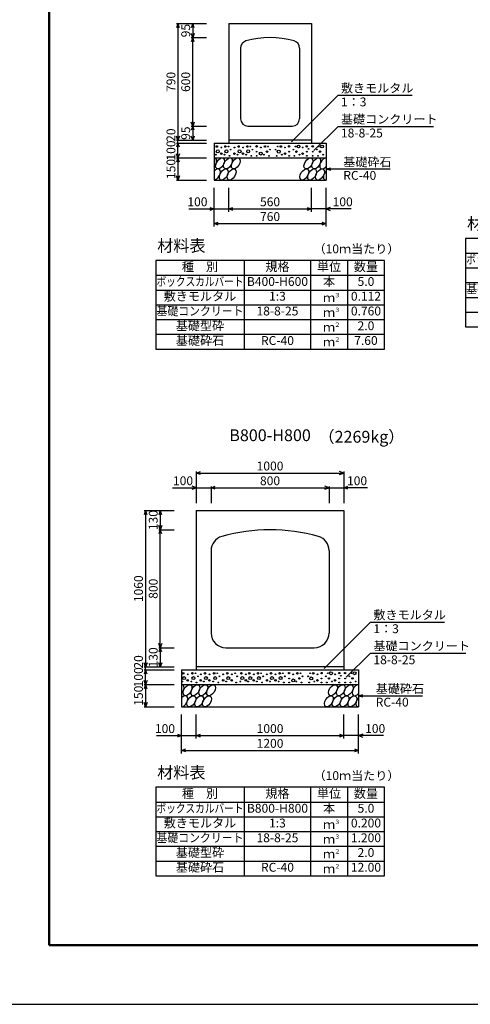
# Model space of a CAD drawing. Extents: x 0 to 33600, y 0 to 11880.
# Drawn here: x 17000 to 20055, y 0 to 6673 of the extents above; entities that cross this region are included whole.
import ezdxf
from ezdxf.enums import TextEntityAlignment as Align

# ---------------------------------------------------------------- set-up
doc = ezdxf.new("R2010")
doc.units = 0
doc.header["$LTSCALE"] = 10
doc.header["$MEASUREMENT"] = 0
doc.layers.get('Defpoints').update_dxf_attribs({"color": 5, "linetype": 'CONTINUOUS'})
for name, color, linetype in [('DIM', 7, 'CONTINUOUS'), ('HATCH', 6, 'CONTINUOUS'), ('HYO', 3, 'CONTINUOUS'), ('HYO2', 4, 'CONTINUOUS'), ('OUTLINE', 3, 'CONTINUOUS'), ('TXT', 7, 'CONTINUOUS')]:
    doc.layers.add(name, color=color, linetype=linetype)
doc.layers.add('WAKU', color=3, linetype='CONTINUOUS', lineweight=13)
doc.styles.get("Standard").update_dxf_attribs({"font": 'MS Gothic.ttf'})

msp = doc.modelspace()

# ---------------------------------------------------------------- linework, layer by layer
at = {"layer": 'Defpoints', "linetype": 'Continuous'}
msp.add_lwpolyline([(16800, 0), (33600, 0), (33600, 11880), (16800, 11880)], close=True, dxfattribs=at)
at = {"layer": 'DIM', "linetype": 'Continuous'}
for p, q in [((18073.1, 6646.3), (18062.9, 6618.1)), ((18063.1, 6646.3), (18267.3, 6646.3)), ((18073.1, 6646.3), (18073.1, 5856.3)), ((18083.4, 6618.1), (18073.1, 6646.3)), ((18173.1, 6646.3), (18162.9, 6618.1)), ((18173.1, 6646.3), (18173.1, 6551.3)), ((18183.4, 6618.1), (18173.1, 6646.3)), ((18173.1, 6551.3), (18162.9, 6579.5)), ((18173.1, 6551.3), (18162.9, 6523.1)), ((18163.1, 6551.3), (18267.3, 6551.3)), ((18183.4, 6579.5), (18173.1, 6551.3)), ((18173.1, 5951.3), (18173.1, 6551.3)), ((18183.4, 6523.1), (18173.1, 6551.3)), ((19157.9, 6160.6), (18843, 5845.7)), ((19157.9, 6160.6), (19660.5, 6160.6)), ((18173.1, 5951.3), (18162.9, 5979.5)), ((18173.1, 5951.3), (18162.9, 5923.1)), ((18163.1, 5951.3), (18267.3, 5951.3)), ((18183.4, 5979.5), (18173.1, 5951.3)), ((18173.1, 5951.3), (18173.1, 5856.3)), ((18183.4, 5923.1), (18173.1, 5951.3)), ((19157.9, 5950), (18994.2, 5786.3)), ((19157.9, 5950), (19804.8, 5950)), ((18073.1, 5856.3), (18062.9, 5884.5)), ((18083.4, 5884.5), (18073.1, 5856.3)), ((18173.1, 5856.3), (18162.9, 5884.5)), ((18183.4, 5884.5), (18173.1, 5856.3)), ((18073.1, 5836.3), (18062.9, 5808.1)), ((18063.1, 5856.3), (18267.3, 5856.3)), ((18063.1, 5836.3), (18267.3, 5836.3)), ((18073.1, 5836.3), (18073.1, 5856.3)), ((18073.1, 5736.3), (18073.1, 5836.3)), ((18083.4, 5808.1), (18073.1, 5836.3)), ((18073.1, 5736.3), (18062.9, 5764.5)), ((18083.4, 5764.5), (18073.1, 5736.3)), ((18073.1, 5736.3), (18062.9, 5708.1)), ((18063.1, 5736.3), (18267.3, 5736.3)), ((18073.1, 5736.3), (18073.1, 5586.3)), ((18083.4, 5708.1), (18073.1, 5736.3)), ((18073.1, 5586.3), (18062.9, 5614.5)), ((18083.4, 5614.5), (18073.1, 5586.3)), ((19077.3, 5661.3), (19106.3, 5669.1)), ((19077.3, 5661.3), (19510.6, 5661.3)), ((19077.3, 5661.3), (19106.3, 5653.5)), ((18063.1, 5586.3), (18267.3, 5586.3)), ((18317.3, 5270.8), (18317.3, 5533.1)), ((18417.3, 5370.8), (18417.3, 5533.1)), ((18977.3, 5370.8), (18977.3, 5533.1)), ((19077.3, 5270.8), (19077.3, 5533.1)), ((18147.3, 5390.8), (18317.3, 5390.8)), ((18289.1, 5401.1), (18317.3, 5390.8)), ((18317.3, 5390.8), (18289.1, 5380.5)), ((18317.3, 5390.8), (18417.3, 5390.8)), ((18417.3, 5390.8), (18445.5, 5401.1)), ((18417.3, 5390.8), (18977.3, 5390.8)), ((18445.5, 5380.5), (18417.3, 5390.8)), ((18949.1, 5401.1), (18977.3, 5390.8)), ((18977.3, 5390.8), (18949.1, 5380.5)), ((19077.3, 5390.8), (18977.3, 5390.8)), ((19105.5, 5401.1), (19077.3, 5390.8)), ((19247.3, 5390.8), (19077.3, 5390.8)), ((19077.3, 5390.8), (19105.5, 5380.5)), ((18317.3, 5290.8), (18345.5, 5301.1)), ((18317.3, 5290.8), (19077.3, 5290.8)), ((18345.5, 5280.5), (18317.3, 5290.8)), ((19049.1, 5301.1), (19077.3, 5290.8)), ((19077.3, 5290.8), (19049.1, 5280.5)), ((18197.3, 3600.3), (18225.5, 3610.6)), ((18197.3, 3610.3), (18197.3, 3395.3)), ((19197.3, 3600.3), (19169.1, 3610.6)), ((19197.3, 3610.3), (19197.3, 3395.3)), ((18197.3, 3600.3), (19197.3, 3600.3)), ((18225.5, 3590.1), (18197.3, 3600.3)), ((19169.1, 3590.1), (19197.3, 3600.3)), ((18036.6, 3500.3), (18197.3, 3500.3)), ((18197.3, 3500.3), (18169.1, 3510.6)), ((18169.1, 3490.1), (18197.3, 3500.3)), ((18197.3, 3500.3), (18297.3, 3500.3)), ((18297.3, 3500.3), (18325.5, 3510.6)), ((18297.3, 3510.3), (18297.3, 3395.3)), ((18297.3, 3500.3), (19097.3, 3500.3)), ((18325.5, 3490.1), (18297.3, 3500.3)), ((19097.3, 3500.3), (19069.1, 3510.6)), ((19069.1, 3490.1), (19097.3, 3500.3)), ((19097.3, 3510.3), (19097.3, 3395.3)), ((19097.3, 3500.3), (19197.3, 3500.3)), ((19197.3, 3500.3), (19225.5, 3510.6)), ((19225.5, 3490.1), (19197.3, 3500.3)), ((19358, 3500.3), (19197.3, 3500.3)), ((17853.1, 3346.3), (17842.9, 3318.1)), ((17843.1, 3346.3), (18047.3, 3346.3)), ((17853.1, 3346.3), (17853.1, 2286.3)), ((17863.4, 3318.1), (17853.1, 3346.3)), ((17953.1, 3346.3), (17942.9, 3318.1)), ((17953.1, 3346.3), (17953.1, 3216.3)), ((17963.4, 3318.1), (17953.1, 3346.3)), ((17953.1, 3216.3), (17942.9, 3244.5)), ((17953.1, 3216.3), (17942.9, 3188.1)), ((17943.1, 3216.3), (18047.3, 3216.3)), ((17963.4, 3244.5), (17953.1, 3216.3)), ((17953.1, 2416.3), (17953.1, 3216.3)), ((17963.4, 3188.1), (17953.1, 3216.3)), ((19377.9, 2590.6), (19063, 2275.7)), ((19377.9, 2590.6), (19880.5, 2590.6)), ((17953.1, 2416.3), (17942.9, 2444.5)), ((17953.1, 2416.3), (17942.9, 2388.1)), ((17943.1, 2416.3), (18047.3, 2416.3)), ((17963.4, 2444.5), (17953.1, 2416.3)), ((17953.1, 2416.3), (17953.1, 2286.3)), ((17963.4, 2388.1), (17953.1, 2416.3)), ((19377.9, 2380), (19214.2, 2216.3)), ((19377.9, 2380), (20024.8, 2380)), ((17853.1, 2286.3), (17842.9, 2314.5)), ((17843.1, 2286.3), (18047.3, 2286.3)), ((17863.4, 2314.5), (17853.1, 2286.3)), ((17853.1, 2266.3), (17853.1, 2286.3)), ((17953.1, 2286.3), (17942.9, 2314.5)), ((17963.4, 2314.5), (17953.1, 2286.3)), ((17853.1, 2266.3), (17842.9, 2238.1)), ((17843.1, 2266.3), (18047.3, 2266.3)), ((17853.1, 2166.3), (17853.1, 2266.3)), ((17863.4, 2238.1), (17853.1, 2266.3)), ((17853.1, 2166.3), (17842.9, 2194.5)), ((17853.1, 2166.3), (17842.9, 2138.1)), ((17843.1, 2166.3), (18047.3, 2166.3)), ((17863.4, 2194.5), (17853.1, 2166.3)), ((17853.1, 2166.3), (17853.1, 2016.3)), ((17863.4, 2138.1), (17853.1, 2166.3)), ((19297.3, 2091.3), (19326.3, 2099.1)), ((19297.3, 2091.3), (19730.6, 2091.3)), ((19297.3, 2091.3), (19326.3, 2083.5)), ((17853.1, 2016.3), (17842.9, 2044.5)), ((17843.1, 2016.3), (18047.3, 2016.3)), ((17863.4, 2044.5), (17853.1, 2016.3)), ((18097.3, 1700.8), (18097.3, 1963.1)), ((18197.3, 1800.8), (18197.3, 1963.1)), ((19197.3, 1800.8), (19197.3, 1963.1)), ((19297.3, 1700.8), (19297.3, 1963.1)), ((17927.3, 1820.8), (18097.3, 1820.8)), ((18069.1, 1831.1), (18097.3, 1820.8)), ((18097.3, 1820.8), (18069.1, 1810.5)), ((18097.3, 1820.8), (18197.3, 1820.8)), ((18197.3, 1820.8), (18225.5, 1831.1)), ((18197.3, 1820.8), (19197.3, 1820.8)), ((18225.5, 1810.5), (18197.3, 1820.8)), ((19169.1, 1831.1), (19197.3, 1820.8)), ((19197.3, 1820.8), (19169.1, 1810.5)), ((19297.3, 1820.8), (19197.3, 1820.8)), ((19325.5, 1831.1), (19297.3, 1820.8)), ((19467.3, 1820.8), (19297.3, 1820.8)), ((19297.3, 1820.8), (19325.5, 1810.5)), ((18097.3, 1720.8), (18125.5, 1731.1)), ((18097.3, 1720.8), (19297.3, 1720.8)), ((18125.5, 1710.5), (18097.3, 1720.8)), ((19269.1, 1731.1), (19297.3, 1720.8)), ((19297.3, 1720.8), (19269.1, 1710.5))]:
    msp.add_line(p, q, dxfattribs=at)
at = {"layer": 'HATCH', "linetype": 'Continuous'}
for centre, radius in [((18336.3, 5813.5), 5), ((18366.8, 5806.5), 2.5), ((18394.9, 5813.5), 5), ((18415.9, 5813.5), 2.5), ((18455.7, 5806.5), 2.5), ((18483.7, 5813.5), 5), ((18514.2, 5806.5), 2.5), ((18542.3, 5813.5), 5), ((18563.3, 5813.5), 2.5), ((18606.2, 5814.4), 5), ((18634.2, 5806.5), 2.5), ((18662.3, 5813.5), 5), ((18683.3, 5813.5), 2.5), ((18749.2, 5813.5), 2.5), ((18770.2, 5813.5), 5), ((18798.2, 5806.5), 2.5), ((18826.3, 5814.4), 5), ((18869.2, 5813.5), 2.5), ((18890.2, 5813.5), 10), ((18918.2, 5806.5), 2.5), ((18946.3, 5814.4), 5), ((18986.1, 5814.4), 5), ((19029, 5813.5), 2.5), ((19050, 5813.5), 10), ((18329.3, 5758.3), 2.5), ((18342.8, 5780.5), 10), ((18366.8, 5765.3), 5), ((18387.9, 5758.3), 2.5), ((18401.4, 5780.5), 10), ((18422.9, 5750.5), 2.5), ((18429.9, 5792.5), 2.5), ((18455.7, 5765.3), 5), ((18476.7, 5758.3), 2.5), ((18490.3, 5780.5), 10), ((18514.2, 5765.3), 5), ((18535.3, 5758.3), 2.5), ((18548.8, 5780.5), 10), ((18570.3, 5750.5), 2.5), ((18577.3, 5792.5), 2.5), ((18606.2, 5778.5), 2.5), ((18606.2, 5750.5), 2.5), ((18634.2, 5765.3), 10), ((18655.3, 5758.3), 2.5), ((18676.3, 5778.5), 5), ((18690.3, 5750.5), 2.5), ((18697.3, 5792.5), 2.5), ((18735.2, 5792.5), 2.5), ((18742.2, 5750.5), 2.5), ((18756.2, 5778.5), 10), ((18777.2, 5758.3), 2.5), ((18798.2, 5765.3), 5), ((18826.3, 5778.5), 2.5), ((18826.3, 5750.5), 2.5), ((18855.2, 5792.5), 2.5), ((18862.2, 5750.5), 2.5), ((18876.2, 5778.5), 5), ((18897.2, 5758.3), 2.5), ((18918.2, 5765.3), 5), ((18946.3, 5778.5), 2.5), ((18946.3, 5750.5), 2.5), ((18957.6, 5796.8), 2.5), ((18986.1, 5778.5), 2.5), ((18986.1, 5750.5), 2.5), ((19015, 5792.5), 2.5), ((19022, 5750.5), 2.5), ((19036, 5778.5), 5), ((19057.1, 5758.3), 2.5), ((18108.3, 2243.5), 5), ((18114.8, 2210.5), 10), ((18138.8, 2236.5), 2.5), ((18170.9, 2243.5), 5), ((18177.5, 2210.5), 10), ((18191.9, 2243.5), 2.5), ((18208.5, 2222.5), 2.5), ((18227.8, 2236.5), 2.5), ((18255.8, 2243.5), 5), ((18262.4, 2210.5), 10), ((18286.3, 2236.5), 2.5), ((18318.4, 2243.5), 5), ((18325, 2210.5), 10), ((18339.5, 2243.5), 2.5), ((18353.5, 2222.5), 2.5), ((18379.3, 2236.5), 2.5), ((18407.3, 2243.5), 5), ((18413.8, 2210.5), 10), ((18437.8, 2236.5), 2.5), ((18460.2, 2243.5), 2.5), ((18474.3, 2222.5), 2.5), ((18502.6, 2243.5), 5), ((18509.1, 2210.5), 10), ((18533.1, 2236.5), 2.5), ((18556.3, 2243.5), 5), ((18562.8, 2210.5), 10), ((18586.8, 2236.5), 2.5), ((18614.9, 2243.5), 5), ((18621.4, 2210.5), 10), ((18635.9, 2243.5), 2.5), ((18649.9, 2222.5), 2.5), ((18675.7, 2236.5), 2.5), ((18703.7, 2243.5), 5), ((18710.3, 2210.5), 10), ((18734.2, 2236.5), 2.5), ((18762.3, 2243.5), 5), ((18768.8, 2210.5), 10), ((18783.3, 2243.5), 2.5), ((18797.3, 2222.5), 2.5), ((18826.2, 2244.4), 5), ((18826.2, 2208.5), 2.5), ((18854.2, 2195.3), 10), ((18854.2, 2236.5), 2.5), ((18882.3, 2243.5), 5), ((18896.3, 2208.5), 5), ((18903.3, 2243.5), 2.5), ((18917.3, 2222.5), 2.5), ((18955.2, 2222.5), 2.5), ((18976.2, 2208.5), 10), ((18969.2, 2243.5), 2.5), ((18990.2, 2243.5), 5), ((19018.2, 2236.5), 2.5), ((19046.3, 2244.4), 5), ((19046.3, 2208.5), 2.5), ((19075.2, 2222.5), 2.5), ((19089.2, 2243.5), 2.5), ((19096.2, 2208.5), 5), ((19110.2, 2243.5), 10), ((19138.2, 2236.5), 2.5), ((19166.3, 2244.4), 5), ((19166.3, 2208.5), 2.5), ((19177.6, 2226.8), 2.5), ((19206.1, 2244.4), 5), ((19206.1, 2208.5), 2.5), ((19235, 2222.5), 2.5), ((19249, 2243.5), 2.5), ((19256, 2208.5), 5), ((19270, 2243.5), 10), ((18101.3, 2188.3), 2.5), ((18138.8, 2195.3), 5), ((18163.9, 2188.3), 2.5), ((18199, 2180.5), 2.5), ((18227.8, 2195.3), 5), ((18248.8, 2188.3), 2.5), ((18286.3, 2195.3), 5), ((18311.4, 2188.3), 2.5), ((18346.5, 2180.5), 2.5), ((18379.3, 2195.3), 5), ((18400.3, 2188.3), 2.5), ((18437.8, 2195.3), 5), ((18467.2, 2180.5), 2.5), ((18495.6, 2188.3), 2.5), ((18533.1, 2195.3), 5), ((18549.3, 2188.3), 2.5), ((18586.8, 2195.3), 5), ((18607.9, 2188.3), 2.5), ((18642.9, 2180.5), 2.5), ((18675.7, 2195.3), 5), ((18696.7, 2188.3), 2.5), ((18734.2, 2195.3), 5), ((18755.3, 2188.3), 2.5), ((18790.3, 2180.5), 2.5), ((18826.2, 2180.5), 2.5), ((18875.3, 2188.3), 2.5), ((18910.3, 2180.5), 2.5), ((18962.2, 2180.5), 2.5), ((18997.2, 2188.3), 2.5), ((19018.2, 2195.3), 5), ((19046.3, 2180.5), 2.5), ((19082.2, 2180.5), 2.5), ((19117.2, 2188.3), 2.5), ((19138.2, 2195.3), 5), ((19166.3, 2180.5), 2.5), ((19206.1, 2180.5), 2.5), ((19242, 2180.5), 2.5), ((19277.1, 2188.3), 2.5)]:
    msp.add_circle(centre, radius, dxfattribs=at)
for centre in [(18358.2, 5698.8), (18411.4, 5698.8), (18464.6, 5698.8), (18957, 5698.8), (19010.2, 5698.8), (18383.5, 5623.8), (18436.7, 5623.8), (18929.2, 5623.8), (18982.4, 5623.8), (19035.6, 5623.8), (18138.2, 2128.8), (18191.4, 2128.8), (18244.6, 2128.8), (18297.8, 2128.8), (19123.8, 2128.8), (19177, 2128.8), (19230.2, 2128.8), (18163.5, 2053.8), (18216.7, 2053.8), (18269.9, 2053.8), (19095.9, 2053.8), (19149.2, 2053.8), (19202.4, 2053.8), (19255.6, 2053.8)]:
    msp.add_ellipse(centre, major_axis=(21.8, 35.3), ratio=0.5792, dxfattribs=at)
for centre, start_param, end_param in [((18305, 5698.8), 4.385593, 6.674544), ((19063.5, 5698.8), 0.335771, 4.441181), ((18330.3, 5623.8), 3.511146, 7.548991), ((19088.8, 5623.8), 1.211079, 3.565873), ((18085, 2128.8), 4.385593, 6.674544), ((19283.5, 2128.8), 0.335771, 4.441181), ((18110.3, 2053.8), 3.511146, 7.548991), ((19308.8, 2053.8), 1.211079, 3.565873)]:
    msp.add_ellipse(centre, major_axis=(21.8, 35.3), ratio=0.5792, start_param=start_param, end_param=end_param, dxfattribs=at)
at = {"layer": 'HYO', "linetype": 'Continuous'}
for p, q in [((20022.3, 5090.8), (21572.3, 5090.8)), ((18522.3, 5040.8), (18522.3, 4440.8)), ((18972.3, 5040.8), (18972.3, 4440.8)), ((19222.3, 5040.8), (19222.3, 4440.8)), ((17922.3, 4940.8), (19472.3, 4940.8)), ((18522.3, 1470.8), (18522.3, 870.8)), ((18972.3, 1470.8), (18972.3, 870.8)), ((19222.3, 1470.8), (19222.3, 870.8)), ((17922.3, 1370.8), (19472.3, 1370.8))]:
    msp.add_line(p, q, dxfattribs=at)
for points in [[(20022.3, 4590.8), (21572.3, 4590.8), (21572.3, 5190.8), (20022.3, 5190.8)], [(17922.3, 4440.8), (19472.3, 4440.8), (19472.3, 5040.8), (17922.3, 5040.8)], [(17922.3, 870.8), (19472.3, 870.8), (19472.3, 1470.8), (17922.3, 1470.8)]]:
    msp.add_lwpolyline(points, close=True, dxfattribs=at)
at = {"layer": 'HYO2', "linetype": 'Continuous'}
for p, q in [((20022.3, 4990.8), (21572.3, 4990.8)), ((20022.3, 4890.8), (21572.3, 4890.8)), ((17922.3, 4840.8), (19472.3, 4840.8)), ((17922.3, 4740.8), (19472.3, 4740.8)), ((20022.3, 4790.8), (21572.3, 4790.8)), ((20022.3, 4690.8), (21572.3, 4690.8)), ((17922.3, 4640.8), (19472.3, 4640.8)), ((17922.3, 4540.8), (19472.3, 4540.8)), ((17922.3, 1270.8), (19472.3, 1270.8)), ((17922.3, 1170.8), (19472.3, 1170.8)), ((17922.3, 1070.8), (19472.3, 1070.8)), ((17922.3, 970.8), (19472.3, 970.8))]:
    msp.add_line(p, q, dxfattribs=at)
at = {"layer": 'OUTLINE', "linetype": 'Continuous'}
for p, q in [((18417.3, 6646.3), (18977.3, 6646.3)), ((18417.3, 6646.3), (18417.3, 5836.3)), ((18977.3, 6646.3), (18977.3, 5836.3)), ((18497.3, 6480.5), (18497.3, 6001.3)), ((18897.3, 6480.5), (18897.3, 6001.3)), ((18547.3, 5951.3), (18847.3, 5951.3)), ((18317.3, 5836.3), (19077.3, 5836.3)), ((18317.3, 5836.3), (18317.3, 5586.3)), ((18977.3, 5856.3), (18417.3, 5856.3)), ((19077.3, 5836.3), (19077.3, 5586.3)), ((18317.3, 5736.3), (19077.3, 5736.3)), ((18317.3, 5586.3), (19077.3, 5586.3)), ((18197.3, 3346.3), (18197.3, 2266.3)), ((18197.3, 3346.3), (19197.3, 3346.3)), ((19197.3, 3346.3), (19197.3, 2266.3)), ((18297.3, 3074.6), (18297.3, 2516.3)), ((19097.3, 3074.6), (19097.3, 2516.3)), ((18397.3, 2416.3), (18997.3, 2416.3)), ((19197.3, 2286.3), (18197.3, 2286.3)), ((18097.3, 2266.3), (19297.3, 2266.3)), ((18097.3, 2266.3), (18097.3, 2016.3)), ((19297.3, 2266.3), (19297.3, 2016.3)), ((18097.3, 2166.3), (19297.3, 2166.3)), ((18097.3, 2016.3), (19297.3, 2016.3))]:
    msp.add_line(p, q, dxfattribs=at)
for centre, radius, start, end in [((18697.3, 5951.3), 600, 74.17338, 105.82662), ((18547.3, 6480.5), 50, 105.82662, 180), ((18847.3, 6480.5), 50, 0, 74.17338), ((18547.3, 6001.3), 50, 180, 270), ((18847.3, 6001.3), 50, 270, 0), ((18697.3, 2016.3), 1200, 74.17338, 105.82662), ((18397.3, 3074.6), 100, 105.82662, 180.39551), ((18997.3, 3074.6), 100, 0, 74.17338), ((18397.3, 2516.3), 100, 180, 270), ((18997.3, 2516.3), 100, 270, 0)]:
    msp.add_arc(centre, radius, start, end, dxfattribs=at)
at = {"layer": 'WAKU', "linetype": 'Continuous', "lineweight": 50}
msp.add_lwpolyline([(17200, 400), (33200, 400), (33200, 11480), (17200, 11480)], close=True, dxfattribs=at)

# ---------------------------------------------------------------- texts
at = {"layer": 'DIM'}
for s, p in [('95', (18133.1, 6598.8)), ('790', (18033.1, 6251.3)), ('600', (18133.1, 6251.3)), ('95', (18133.1, 5903.8)), ('20', (18033.1, 5890.5)), ('100', (18033.1, 5786.3)), ('150', (18033.1, 5661.3)), ('130', (17913.1, 3281.3)), ('1060', (17813.1, 2816.3)), ('800', (17913.1, 2816.3)), ('130', (17913.1, 2351.3)), ('20', (17813.1, 2320.5)), ('100', (17813.1, 2216.3)), ('150', (17813.1, 2091.3))]:
    msp.add_text(s, height=60, rotation=90, dxfattribs=at).set_placement(p, align=Align.MIDDLE)
for s, p in [('敷きモルタル', (19177.9, 6179.3)), ('1：3', (19177.9, 6085.5)), ('基礎コンクリート', (19177.9, 5968.7)), ('18-8-25', (19177.9, 5874.9)), ('基礎砕石', (19193.6, 5678.5)), ('RC-40', (19193.6, 5587.8)), ('敷きモルタル', (19397.9, 2609.3)), ('1：3', (19397.9, 2515.5)), ('基礎コンクリート', (19397.9, 2398.7)), ('18-8-25', (19397.9, 2304.9)), ('基礎砕石', (19413.6, 2108.5)), ('RC-40', (19413.6, 2017.8))]:
    msp.add_text(s, height=60, dxfattribs=at).set_placement(p)
for s, p in [('100', (18204.9, 5430.8)), ('560', (18697.3, 5430.8)), ('100', (19189.8, 5430.8)), ('760', (18697.3, 5330.8)), ('1000', (18697.3, 3640.3)), ('100', (18107.4, 3540.3)), ('800', (18697.3, 3540.3)), ('100', (19287.2, 3540.3)), ('100', (17984.9, 1860.8)), ('1000', (18697.3, 1860.8)), ('100', (19409.8, 1860.8)), ('1200', (18697.3, 1760.8))]:
    msp.add_text(s, height=60, dxfattribs=at).set_placement(p, align=Align.MIDDLE)
at = {"layer": 'TXT'}
for s, height, p in [('材料表', 80, (20032.3, 5250.8)), ('材料表', 80, (17932.3, 5100.8)), ('（10ｍ当たり）', 60, (18992.3, 5089.8)), ('３', 30, (19132.9, 4791.2)), ('３', 30, (19132.9, 4691.2)), ('２', 30, (19132.9, 4591.2)), ('２', 30, (19132.9, 4491.2)), ('材料表', 80, (17932.3, 1530.8)), ('（10ｍ当たり）', 60, (18992.3, 1519.8)), ('３', 30, (19132.9, 1221.2)), ('３', 30, (19132.9, 1121.2)), ('２', 30, (19132.9, 1021.2)), ('２', 30, (19132.9, 921.2))]:
    msp.add_text(s, height=height, dxfattribs=at).set_placement(p)
for s, width, p in [('ボックスカルバート', 0.8, (20322.3, 5040.8)), ('ボックスカルバート', 0.8, (18222.3, 4890.8)), ('基礎コンクリート', 0.9, (20322.3, 4840.8)), ('基礎コンクリート', 0.9, (18222.3, 4690.8)), ('ボックスカルバート', 0.8, (18222.3, 1320.8)), ('基礎コンクリート', 0.9, (18222.3, 1120.8))]:
    msp.add_text(s, height=60, dxfattribs=dict(at, width=width)).set_placement(p, align=Align.MIDDLE)
for s, p in [('種\u3000別', (18222.3, 4990.8)), ('規格', (18747.3, 4990.8)), ('単位', (19097.3, 4990.8)), ('数量', (19347.3, 4990.8)), ('B400-H600', (18747.3, 4890.8)), ('本', (19097.3, 4890.8)), ('5.0', (19347.3, 4890.8)), ('敷きモルタル', (18222.3, 4790.8)), ('1:3', (18747.3, 4790.8)), ('0.112', (19347.3, 4790.8)), ('ｍ', (19097.3, 4780.8)), ('18-8-25', (18747.3, 4690.8)), ('ｍ', (19097.3, 4680.8)), ('0.760', (19347.3, 4690.8)), ('基礎型砕', (18222.3, 4590.8)), ('2.0', (19347.3, 4590.8)), ('ｍ', (19097.3, 4580.8)), ('基礎砕石', (18222.3, 4490.8)), ('RC-40', (18747.3, 4490.8)), ('ｍ', (19097.3, 4480.8)), ('7.60', (19347.3, 4490.8)), ('種\u3000別', (18222.3, 1420.8)), ('規格', (18747.3, 1420.8)), ('単位', (19097.3, 1420.8)), ('数量', (19347.3, 1420.8)), ('B800-H800', (18747.3, 1320.8)), ('本', (19097.3, 1320.8)), ('5.0', (19347.3, 1320.8)), ('敷きモルタル', (18222.3, 1220.8)), ('1:3', (18747.3, 1220.8)), ('ｍ', (19097.3, 1210.8)), ('0.200', (19347.3, 1220.8)), ('18-8-25', (18747.3, 1120.8)), ('1.200', (19347.3, 1120.8)), ('ｍ', (19097.3, 1110.8)), ('基礎型砕', (18222.3, 1020.8)), ('ｍ', (19097.3, 1010.8)), ('2.0', (19347.3, 1020.8)), ('基礎砕石', (18222.3, 920.8)), ('RC-40', (18747.3, 920.8)), ('12.00', (19347.3, 920.8)), ('ｍ', (19097.3, 910.8))]:
    msp.add_text(s, height=60, dxfattribs=at).set_placement(p, align=Align.MIDDLE)
at = {"layer": 'TXT', "linetype": 'Continuous'}
msp.add_text('B800-H800', height=80, dxfattribs=at).set_placement((18697.3, 3846.3), align=Align.MIDDLE)
at = {"layer": 'TXT'}
msp.add_text('（2269kg）', height=80, dxfattribs=at).set_placement((19025.7, 3846.3), align=Align.MIDDLE_LEFT)

doc.saveas('drawing.dxf')
